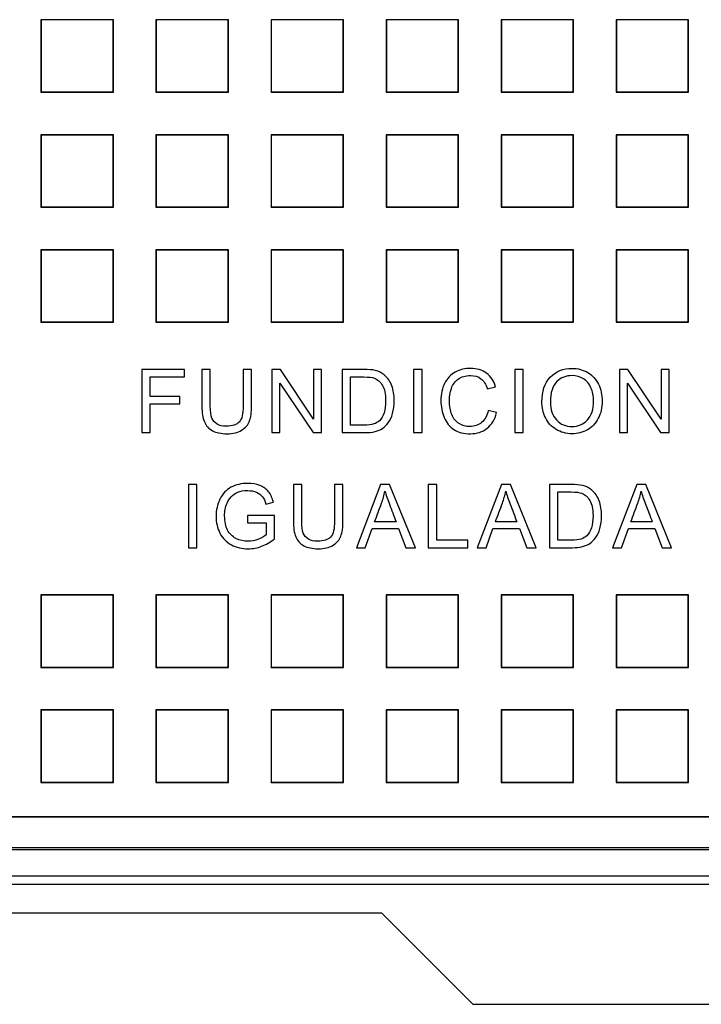
# Model space of a CAD drawing. Units: millimetres. Extents: x 0 to 291, y 0 to 204.
# Drawn here: x 112 to 129, y 21 to 46 of the extents above; entities that cross this region are included whole.
import ezdxf

# ---------------------------------------------------------------- set-up
doc = ezdxf.new("R2010")
doc.units = ezdxf.units.MM
for name, color, linetype in [('D-19-C250M', 7, 'Continuous'), ('D-19-C250T', 7, 'Continuous'), ('Predeterminado', 7, 'Continuous')]:
    doc.layers.add(name, color=color, linetype=linetype)

# ---------------------------------------------------------------- blocks, each defined once
blk = doc.blocks.new('SE')
at = {"layer": 'D-19-C250M', "color": 7, "linetype": 'Continuous'}
for p, q in [((93.349, 25.205), (174.089, 25.205)), ((92.689, 24.545), (174.749, 24.545)), ((174.972, 24.322), (92.465, 24.322)), ((100.444, 23.61), (121.069, 23.61)), ((121.069, 23.61), (123.379, 21.3)), ((123.379, 21.3), (144.059, 21.3))]:
    blk.add_line(p, q, dxfattribs=at)
at = {"layer": 'D-19-C250T', "color": 7, "linetype": 'Continuous'}
for p, q in [((114.303, 46.16), (112.473, 46.16)), ((112.473, 46.16), (112.48, 46.152)), ((112.473, 46.16), (112.473, 44.329)), ((112.48, 46.152), (112.48, 44.337)), ((114.295, 46.152), (112.48, 46.152)), ((114.303, 46.16), (114.295, 46.152)), ((114.295, 44.337), (114.295, 46.152)), ((114.303, 44.329), (114.303, 46.16)), ((117.207, 46.16), (115.377, 46.16)), ((115.377, 46.16), (115.385, 46.152)), ((115.377, 46.16), (115.377, 44.329)), ((115.385, 46.152), (115.385, 44.337)), ((117.2, 46.152), (115.385, 46.152)), ((117.207, 46.16), (117.2, 46.152)), ((117.2, 44.337), (117.2, 46.152)), ((117.207, 44.329), (117.207, 46.16)), ((120.112, 46.16), (118.281, 46.16)), ((118.281, 46.16), (118.289, 46.152)), ((118.281, 46.16), (118.281, 44.329)), ((118.289, 46.152), (118.289, 44.337)), ((120.104, 46.152), (118.289, 46.152)), ((120.112, 46.16), (120.104, 46.152)), ((120.104, 44.337), (120.104, 46.152)), ((120.112, 44.329), (120.112, 46.16)), ((123.016, 46.16), (121.186, 46.16)), ((121.186, 46.16), (121.194, 46.152)), ((121.186, 46.16), (121.186, 44.329)), ((121.194, 46.152), (121.194, 44.337)), ((123.009, 46.152), (121.194, 46.152)), ((123.016, 46.16), (123.009, 46.152)), ((123.009, 44.337), (123.009, 46.152)), ((123.016, 44.329), (123.016, 46.16)), ((125.921, 46.16), (124.09, 46.16)), ((124.09, 46.16), (124.098, 46.152)), ((124.09, 46.16), (124.09, 44.329)), ((124.098, 46.152), (124.098, 44.337)), ((125.913, 46.152), (124.098, 46.152)), ((125.921, 46.16), (125.913, 46.152)), ((125.913, 44.337), (125.913, 46.152)), ((125.921, 44.329), (125.921, 46.16)), ((128.825, 46.16), (126.995, 46.16)), ((126.995, 46.16), (127.002, 46.152)), ((126.995, 46.16), (126.995, 44.329)), ((127.002, 46.152), (127.002, 44.337)), ((128.817, 46.152), (127.002, 46.152)), ((128.825, 46.16), (128.817, 46.152)), ((128.817, 44.337), (128.817, 46.152)), ((128.825, 44.329), (128.825, 46.16)), ((112.473, 44.329), (112.48, 44.337)), ((112.473, 44.329), (114.303, 44.329)), ((112.48, 44.337), (114.295, 44.337)), ((114.303, 44.329), (114.295, 44.337)), ((115.377, 44.329), (115.385, 44.337)), ((115.377, 44.329), (117.207, 44.329)), ((115.385, 44.337), (117.2, 44.337)), ((117.207, 44.329), (117.2, 44.337)), ((118.281, 44.329), (118.289, 44.337)), ((118.281, 44.329), (120.112, 44.329)), ((118.289, 44.337), (120.104, 44.337)), ((120.112, 44.329), (120.104, 44.337)), ((121.186, 44.329), (121.194, 44.337)), ((121.186, 44.329), (123.016, 44.329)), ((121.194, 44.337), (123.009, 44.337)), ((123.016, 44.329), (123.009, 44.337)), ((124.09, 44.329), (124.098, 44.337)), ((124.09, 44.329), (125.921, 44.329)), ((124.098, 44.337), (125.913, 44.337)), ((125.921, 44.329), (125.913, 44.337)), ((126.995, 44.329), (127.002, 44.337)), ((126.995, 44.329), (128.825, 44.329)), ((127.002, 44.337), (128.817, 44.337)), ((128.825, 44.329), (128.817, 44.337)), ((114.303, 43.255), (112.473, 43.255)), ((112.473, 43.255), (112.48, 43.247)), ((112.473, 43.255), (112.473, 41.425)), ((114.303, 43.255), (114.295, 43.247)), ((114.303, 41.425), (114.303, 43.255)), ((117.207, 43.255), (115.377, 43.255)), ((115.377, 43.255), (115.385, 43.247)), ((115.377, 43.255), (115.377, 41.425)), ((117.207, 43.255), (117.2, 43.247)), ((117.207, 41.425), (117.207, 43.255)), ((120.112, 43.255), (118.281, 43.255)), ((118.281, 43.255), (118.289, 43.247)), ((118.281, 43.255), (118.281, 41.425)), ((120.112, 43.255), (120.104, 43.247)), ((120.112, 41.425), (120.112, 43.255)), ((123.016, 43.255), (121.186, 43.255)), ((121.186, 43.255), (121.194, 43.247)), ((121.186, 43.255), (121.186, 41.425)), ((123.016, 43.255), (123.009, 43.247)), ((123.016, 41.425), (123.016, 43.255)), ((125.921, 43.255), (124.09, 43.255)), ((124.09, 43.255), (124.098, 43.247)), ((124.09, 43.255), (124.09, 41.425)), ((125.921, 43.255), (125.913, 43.247)), ((125.921, 41.425), (125.921, 43.255)), ((128.825, 43.255), (126.995, 43.255)), ((126.995, 43.255), (127.002, 43.247)), ((126.995, 43.255), (126.995, 41.425)), ((128.825, 43.255), (128.817, 43.247)), ((128.825, 41.425), (128.825, 43.255)), ((112.48, 43.247), (112.48, 41.432)), ((114.295, 43.247), (112.48, 43.247)), ((114.295, 41.432), (114.295, 43.247)), ((115.385, 43.247), (115.385, 41.432)), ((117.2, 43.247), (115.385, 43.247)), ((117.2, 41.432), (117.2, 43.247)), ((118.289, 43.247), (118.289, 41.432)), ((120.104, 43.247), (118.289, 43.247)), ((120.104, 41.432), (120.104, 43.247)), ((121.194, 43.247), (121.194, 41.432)), ((123.009, 43.247), (121.194, 43.247)), ((123.009, 41.432), (123.009, 43.247)), ((124.098, 43.247), (124.098, 41.432)), ((125.913, 43.247), (124.098, 43.247)), ((125.913, 41.432), (125.913, 43.247)), ((127.002, 43.247), (127.002, 41.432)), ((128.817, 43.247), (127.002, 43.247)), ((128.817, 41.432), (128.817, 43.247)), ((112.473, 41.425), (112.48, 41.432)), ((112.473, 41.425), (114.303, 41.425)), ((112.48, 41.432), (114.295, 41.432)), ((114.303, 41.425), (114.295, 41.432)), ((115.377, 41.425), (115.385, 41.432)), ((115.377, 41.425), (117.207, 41.425)), ((115.385, 41.432), (117.2, 41.432)), ((117.207, 41.425), (117.2, 41.432)), ((118.281, 41.425), (118.289, 41.432)), ((118.281, 41.425), (120.112, 41.425)), ((118.289, 41.432), (120.104, 41.432)), ((120.112, 41.425), (120.104, 41.432)), ((121.186, 41.425), (121.194, 41.432)), ((121.186, 41.425), (123.016, 41.425)), ((121.194, 41.432), (123.009, 41.432)), ((123.016, 41.425), (123.009, 41.432)), ((124.09, 41.425), (124.098, 41.432)), ((124.09, 41.425), (125.921, 41.425)), ((124.098, 41.432), (125.913, 41.432)), ((125.921, 41.425), (125.913, 41.432)), ((126.995, 41.425), (127.002, 41.432)), ((126.995, 41.425), (128.825, 41.425)), ((127.002, 41.432), (128.817, 41.432)), ((128.825, 41.425), (128.817, 41.432)), ((114.303, 40.351), (112.473, 40.351)), ((112.473, 40.351), (112.48, 40.343)), ((112.473, 40.351), (112.473, 38.52)), ((112.48, 40.343), (112.48, 38.528)), ((114.295, 40.343), (112.48, 40.343)), ((114.303, 40.351), (114.295, 40.343)), ((114.295, 38.528), (114.295, 40.343)), ((114.303, 38.52), (114.303, 40.351)), ((117.207, 40.351), (115.377, 40.351)), ((115.377, 40.351), (115.385, 40.343)), ((115.377, 40.351), (115.377, 38.52)), ((115.385, 40.343), (115.385, 38.528)), ((117.2, 40.343), (115.385, 40.343)), ((117.207, 40.351), (117.2, 40.343)), ((117.2, 38.528), (117.2, 40.343)), ((117.207, 38.52), (117.207, 40.351)), ((120.112, 40.351), (118.281, 40.351)), ((118.281, 40.351), (118.289, 40.343)), ((118.281, 40.351), (118.281, 38.52)), ((118.289, 40.343), (118.289, 38.528)), ((120.104, 40.343), (118.289, 40.343)), ((120.112, 40.351), (120.104, 40.343)), ((120.104, 38.528), (120.104, 40.343)), ((120.112, 38.52), (120.112, 40.351)), ((123.016, 40.351), (121.186, 40.351)), ((121.186, 40.351), (121.194, 40.343)), ((121.186, 40.351), (121.186, 38.52)), ((121.194, 40.343), (121.194, 38.528)), ((123.009, 40.343), (121.194, 40.343)), ((123.016, 40.351), (123.009, 40.343)), ((123.009, 38.528), (123.009, 40.343)), ((123.016, 38.52), (123.016, 40.351)), ((125.921, 40.351), (124.09, 40.351)), ((124.09, 40.351), (124.098, 40.343)), ((124.09, 40.351), (124.09, 38.52)), ((124.098, 40.343), (124.098, 38.528)), ((125.913, 40.343), (124.098, 40.343)), ((125.921, 40.351), (125.913, 40.343)), ((125.913, 38.528), (125.913, 40.343)), ((125.921, 38.52), (125.921, 40.351)), ((128.825, 40.351), (126.995, 40.351)), ((126.995, 40.351), (127.002, 40.343)), ((126.995, 40.351), (126.995, 38.52)), ((127.002, 40.343), (127.002, 38.528)), ((128.817, 40.343), (127.002, 40.343)), ((128.825, 40.351), (128.817, 40.343)), ((128.817, 38.528), (128.817, 40.343)), ((128.825, 38.52), (128.825, 40.351)), ((112.473, 38.52), (112.48, 38.528)), ((112.473, 38.52), (114.303, 38.52)), ((112.48, 38.528), (114.295, 38.528)), ((114.303, 38.52), (114.295, 38.528)), ((115.377, 38.52), (115.385, 38.528)), ((115.377, 38.52), (117.207, 38.52)), ((115.385, 38.528), (117.2, 38.528)), ((117.207, 38.52), (117.2, 38.528)), ((118.281, 38.52), (118.289, 38.528)), ((118.281, 38.52), (120.112, 38.52)), ((118.289, 38.528), (120.104, 38.528)), ((120.112, 38.52), (120.104, 38.528)), ((121.186, 38.52), (121.194, 38.528)), ((121.186, 38.52), (123.016, 38.52)), ((121.194, 38.528), (123.009, 38.528)), ((123.016, 38.52), (123.009, 38.528)), ((124.09, 38.52), (124.098, 38.528)), ((124.09, 38.52), (125.921, 38.52)), ((124.098, 38.528), (125.913, 38.528)), ((125.921, 38.52), (125.913, 38.528)), ((126.995, 38.52), (127.002, 38.528)), ((126.995, 38.52), (128.825, 38.52)), ((127.002, 38.528), (128.817, 38.528)), ((128.825, 38.52), (128.817, 38.528)), ((115.023, 37.329), (115.023, 35.734)), ((116.096, 37.329), (115.023, 37.329)), ((116.096, 37.14), (116.096, 37.329)), ((116.749, 37.329), (116.537, 37.329)), ((117.791, 37.329), (117.579, 37.329)), ((118.303, 37.329), (118.303, 35.734)), ((118.519, 37.329), (118.303, 37.329)), ((119.356, 36.076), (118.519, 37.329)), ((119.558, 37.329), (119.356, 37.329)), ((119.356, 37.329), (119.356, 36.076)), ((119.558, 35.734), (119.558, 37.329)), ((120.077, 37.329), (120.077, 35.734)), ((121.882, 37.329), (121.882, 35.734)), ((122.094, 37.329), (121.882, 37.329)), ((122.094, 35.734), (122.094, 37.329)), ((124.436, 37.329), (124.436, 35.734)), ((124.648, 37.329), (124.436, 37.329)), ((124.648, 35.734), (124.648, 37.329)), ((127.076, 37.329), (127.076, 35.734)), ((127.292, 37.329), (127.076, 37.329)), ((128.129, 36.076), (127.292, 37.329)), ((128.33, 37.329), (128.129, 37.329)), ((128.129, 37.329), (128.129, 36.076)), ((128.33, 35.734), (128.33, 37.329)), ((115.234, 36.647), (115.234, 37.14)), ((115.234, 37.14), (116.096, 37.14)), ((120.289, 35.922), (120.289, 37.14)), ((118.505, 35.734), (118.505, 36.986)), ((118.505, 36.986), (119.342, 35.734)), ((123.742, 36.842), (123.95, 36.892)), ((127.278, 35.734), (127.278, 36.986)), ((127.278, 36.986), (128.115, 35.734)), ((115.98, 36.647), (115.234, 36.647)), ((115.98, 36.459), (115.98, 36.647)), ((115.234, 35.734), (115.234, 36.459)), ((115.234, 36.459), (115.98, 36.459)), ((123.977, 36.24), (123.766, 36.293)), ((115.023, 35.734), (115.234, 35.734)), ((118.303, 35.734), (118.505, 35.734)), ((119.342, 35.734), (119.558, 35.734)), ((121.882, 35.734), (122.094, 35.734)), ((124.436, 35.734), (124.648, 35.734)), ((127.076, 35.734), (127.278, 35.734)), ((128.115, 35.734), (128.33, 35.734)), ((116.199, 34.424), (116.199, 32.829)), ((116.411, 34.424), (116.199, 34.424)), ((116.411, 32.829), (116.411, 34.424)), ((119.056, 34.424), (118.845, 34.424)), ((120.098, 34.424), (119.886, 34.424)), ((121.049, 34.424), (120.439, 32.829)), ((121.277, 34.424), (121.049, 34.424)), ((121.928, 32.829), (121.277, 34.424)), ((122.252, 34.424), (122.252, 32.829)), ((122.464, 34.424), (122.252, 34.424)), ((122.464, 33.018), (122.464, 34.424)), ((124.099, 34.424), (123.489, 32.829)), ((124.328, 34.424), (124.099, 34.424)), ((124.978, 32.829), (124.328, 34.424)), ((125.312, 34.424), (125.312, 32.829)), ((127.518, 34.424), (126.907, 32.829)), ((127.746, 34.424), (127.518, 34.424)), ((128.396, 32.829), (127.746, 34.424)), ((125.523, 33.018), (125.523, 34.236)), ((118.153, 33.926), (118.342, 33.978)), ((117.691, 33.642), (117.691, 33.453)), ((118.366, 33.642), (117.691, 33.642)), ((118.366, 33.051), (118.366, 33.642)), ((117.691, 33.453), (118.16, 33.453)), ((118.16, 33.453), (118.16, 33.157)), ((120.662, 32.829), (120.836, 33.313)), ((120.836, 33.313), (121.504, 33.313)), ((121.437, 33.485), (120.897, 33.485)), ((121.504, 33.313), (121.688, 32.829)), ((123.712, 32.829), (123.886, 33.313)), ((123.886, 33.313), (124.554, 33.313)), ((124.487, 33.485), (123.948, 33.485)), ((124.554, 33.313), (124.738, 32.829)), ((127.131, 32.829), (127.305, 33.313)), ((127.305, 33.313), (127.972, 33.313)), ((127.905, 33.485), (127.366, 33.485)), ((127.972, 33.313), (128.156, 32.829)), ((116.199, 32.829), (116.411, 32.829)), ((120.439, 32.829), (120.662, 32.829)), ((121.688, 32.829), (121.928, 32.829)), ((122.252, 32.829), (123.248, 32.829)), ((123.248, 33.018), (122.464, 33.018)), ((123.248, 32.829), (123.248, 33.018)), ((123.489, 32.829), (123.712, 32.829)), ((124.738, 32.829), (124.978, 32.829)), ((126.907, 32.829), (127.131, 32.829)), ((128.156, 32.829), (128.396, 32.829)), ((114.303, 31.637), (112.473, 31.637)), ((112.473, 31.637), (112.48, 31.63)), ((112.473, 31.637), (112.473, 29.807)), ((112.48, 31.63), (112.48, 29.815)), ((114.295, 31.63), (112.48, 31.63)), ((114.303, 31.637), (114.295, 31.63)), ((114.295, 29.815), (114.295, 31.63)), ((114.303, 29.807), (114.303, 31.637)), ((117.207, 31.637), (115.377, 31.637)), ((115.377, 31.637), (115.385, 31.63)), ((115.377, 31.637), (115.377, 29.807)), ((115.385, 31.63), (115.385, 29.815)), ((117.2, 31.63), (115.385, 31.63)), ((117.207, 31.637), (117.2, 31.63)), ((117.2, 29.815), (117.2, 31.63)), ((117.207, 29.807), (117.207, 31.637)), ((120.112, 31.637), (118.281, 31.637)), ((118.281, 31.637), (118.289, 31.63)), ((118.281, 31.637), (118.281, 29.807)), ((118.289, 31.63), (118.289, 29.815)), ((120.104, 31.63), (118.289, 31.63)), ((120.112, 31.637), (120.104, 31.63)), ((120.104, 29.815), (120.104, 31.63)), ((120.112, 29.807), (120.112, 31.637)), ((123.016, 31.637), (121.186, 31.637)), ((121.186, 31.637), (121.194, 31.63)), ((121.186, 31.637), (121.186, 29.807)), ((121.194, 31.63), (121.194, 29.815)), ((123.009, 31.63), (121.194, 31.63)), ((123.016, 31.637), (123.009, 31.63)), ((123.009, 29.815), (123.009, 31.63)), ((123.016, 29.807), (123.016, 31.637)), ((125.921, 31.637), (124.09, 31.637)), ((124.09, 31.637), (124.098, 31.63)), ((124.09, 31.637), (124.09, 29.807)), ((124.098, 31.63), (124.098, 29.815)), ((125.913, 31.63), (124.098, 31.63)), ((125.921, 31.637), (125.913, 31.63)), ((125.913, 29.815), (125.913, 31.63)), ((125.921, 29.807), (125.921, 31.637)), ((128.825, 31.637), (126.995, 31.637)), ((126.995, 31.637), (127.002, 31.63)), ((126.995, 31.637), (126.995, 29.807)), ((127.002, 31.63), (127.002, 29.815)), ((128.817, 31.63), (127.002, 31.63)), ((128.825, 31.637), (128.817, 31.63)), ((128.817, 29.815), (128.817, 31.63)), ((128.825, 29.807), (128.825, 31.637)), ((112.473, 29.807), (112.48, 29.815)), ((112.473, 29.807), (114.303, 29.807)), ((112.48, 29.815), (114.295, 29.815)), ((114.303, 29.807), (114.295, 29.815)), ((115.377, 29.807), (115.385, 29.815)), ((115.377, 29.807), (117.207, 29.807)), ((115.385, 29.815), (117.2, 29.815)), ((117.207, 29.807), (117.2, 29.815)), ((118.281, 29.807), (118.289, 29.815)), ((118.281, 29.807), (120.112, 29.807)), ((118.289, 29.815), (120.104, 29.815)), ((120.112, 29.807), (120.104, 29.815)), ((121.186, 29.807), (121.194, 29.815)), ((121.186, 29.807), (123.016, 29.807)), ((121.194, 29.815), (123.009, 29.815)), ((123.016, 29.807), (123.009, 29.815)), ((124.09, 29.807), (124.098, 29.815)), ((124.09, 29.807), (125.921, 29.807)), ((124.098, 29.815), (125.913, 29.815)), ((125.921, 29.807), (125.913, 29.815)), ((126.995, 29.807), (127.002, 29.815)), ((126.995, 29.807), (128.825, 29.807)), ((127.002, 29.815), (128.817, 29.815)), ((128.825, 29.807), (128.817, 29.815)), ((114.303, 28.733), (112.473, 28.733)), ((112.473, 28.733), (112.48, 28.725)), ((112.473, 28.733), (112.473, 26.903)), ((112.48, 28.725), (112.48, 26.91)), ((114.295, 28.725), (112.48, 28.725)), ((114.303, 28.733), (114.295, 28.725)), ((114.295, 26.91), (114.295, 28.725)), ((114.303, 26.903), (114.303, 28.733)), ((117.207, 28.733), (115.377, 28.733)), ((115.377, 28.733), (115.385, 28.725)), ((115.377, 28.733), (115.377, 26.903)), ((115.385, 28.725), (115.385, 26.91)), ((117.2, 28.725), (115.385, 28.725)), ((117.207, 28.733), (117.2, 28.725)), ((117.2, 26.91), (117.2, 28.725)), ((117.207, 26.903), (117.207, 28.733)), ((120.112, 28.733), (118.281, 28.733)), ((118.281, 28.733), (118.289, 28.725)), ((118.281, 28.733), (118.281, 26.903)), ((118.289, 28.725), (118.289, 26.91)), ((120.104, 28.725), (118.289, 28.725)), ((120.112, 28.733), (120.104, 28.725)), ((120.104, 26.91), (120.104, 28.725)), ((120.112, 26.903), (120.112, 28.733)), ((123.016, 28.733), (121.186, 28.733)), ((121.186, 28.733), (121.194, 28.725)), ((121.186, 28.733), (121.186, 26.903)), ((121.194, 28.725), (121.194, 26.91)), ((123.009, 28.725), (121.194, 28.725)), ((123.016, 28.733), (123.009, 28.725)), ((123.009, 26.91), (123.009, 28.725)), ((123.016, 26.903), (123.016, 28.733)), ((125.921, 28.733), (124.09, 28.733)), ((124.09, 28.733), (124.098, 28.725)), ((124.09, 28.733), (124.09, 26.903)), ((124.098, 28.725), (124.098, 26.91)), ((125.913, 28.725), (124.098, 28.725)), ((125.921, 28.733), (125.913, 28.725)), ((125.913, 26.91), (125.913, 28.725)), ((125.921, 26.903), (125.921, 28.733)), ((128.825, 28.733), (126.995, 28.733)), ((126.995, 28.733), (127.002, 28.725)), ((126.995, 28.733), (126.995, 26.903)), ((127.002, 28.725), (127.002, 26.91)), ((128.817, 28.725), (127.002, 28.725)), ((128.825, 28.733), (128.817, 28.725)), ((128.817, 26.91), (128.817, 28.725)), ((128.825, 26.903), (128.825, 28.733)), ((112.473, 26.903), (112.48, 26.91)), ((112.473, 26.903), (114.303, 26.903)), ((112.48, 26.91), (114.295, 26.91)), ((114.303, 26.903), (114.295, 26.91)), ((115.377, 26.903), (115.385, 26.91)), ((115.377, 26.903), (117.207, 26.903)), ((115.385, 26.91), (117.2, 26.91)), ((117.207, 26.903), (117.2, 26.91)), ((118.281, 26.903), (118.289, 26.91)), ((118.281, 26.903), (120.112, 26.903)), ((118.289, 26.91), (120.104, 26.91)), ((120.112, 26.903), (120.104, 26.91)), ((121.186, 26.903), (121.194, 26.91)), ((121.186, 26.903), (123.016, 26.903)), ((121.194, 26.91), (123.009, 26.91)), ((123.016, 26.903), (123.009, 26.91)), ((124.09, 26.903), (124.098, 26.91)), ((124.09, 26.903), (125.921, 26.903)), ((124.098, 26.91), (125.913, 26.91)), ((125.921, 26.903), (125.913, 26.91)), ((126.995, 26.903), (127.002, 26.91)), ((126.995, 26.903), (128.825, 26.903)), ((127.002, 26.91), (128.817, 26.91)), ((128.825, 26.903), (128.817, 26.91)), ((94.174, 26.03), (173.264, 26.03)), ((94.181, 26.038), (173.256, 26.038)), ((93.404, 25.26), (174.034, 25.26))]:
    blk.add_line(p, q, dxfattribs=at)
for points, knots in [([(116.537, 37.329), (116.537, 37.021), (116.537, 36.714), (116.537, 36.407), (116.537, 36.238), (116.558, 36.105), (116.599, 36.007), (116.639, 35.91), (116.706, 35.834), (116.802, 35.783), (116.897, 35.732), (117.019, 35.706), (117.321, 35.706), (117.445, 35.736), (117.54, 35.795), (117.635, 35.854), (117.7, 35.931), (117.773, 36.119), (117.791, 36.247), (117.791, 36.407), (117.791, 36.714), (117.791, 37.021), (117.791, 37.329)], [0, 0, 0, 0, 0.229293, 0.229293, 0.229293, 0.330518, 0.330518, 0.330518, 0.407218, 0.407218, 0.407218, 0.500999, 0.500999, 0.59771, 0.59771, 0.59771, 0.684204, 0.684204, 0.770698, 0.770698, 0.770698, 1, 1, 1, 1]), ([(117.579, 37.329), (117.579, 37.022), (117.579, 36.715), (117.579, 36.408), (117.579, 36.207), (117.546, 36.072), (117.48, 36.002), (117.415, 35.931), (117.304, 35.896), (117.059, 35.896), (116.982, 35.914), (116.92, 35.95), (116.857, 35.985), (116.813, 36.036), (116.788, 36.101), (116.762, 36.167), (116.749, 36.269), (116.749, 36.408), (116.749, 36.715), (116.749, 37.022), (116.749, 37.329)], [0, 0, 0, 0, 0.272427, 0.272427, 0.272427, 0.398636, 0.398636, 0.398636, 0.509839, 0.509839, 0.574924, 0.574924, 0.574924, 0.635657, 0.635657, 0.635657, 0.727559, 0.727559, 0.727559, 1, 1, 1, 1]), ([(120.077, 35.734), (120.269, 35.734), (120.46, 35.734), (120.652, 35.734), (120.748, 35.734), (120.833, 35.743), (120.907, 35.761), (120.982, 35.779), (121.045, 35.806), (121.097, 35.841), (121.15, 35.876), (121.198, 35.924), (121.242, 35.985), (121.286, 36.047), (121.323, 36.124), (121.351, 36.218), (121.379, 36.312), (121.393, 36.419), (121.393, 36.682), (121.372, 36.808), (121.331, 36.919), (121.289, 37.029), (121.226, 37.12), (121.142, 37.191), (121.078, 37.246), (121, 37.285), (120.909, 37.306), (120.844, 37.321), (120.749, 37.329), (120.625, 37.329), (120.443, 37.329), (120.26, 37.329), (120.077, 37.329)], [0, 0, 0, 0, 0.157556, 0.157556, 0.157556, 0.228168, 0.228168, 0.228168, 0.285002, 0.285002, 0.285002, 0.341469, 0.341469, 0.341469, 0.412211, 0.412211, 0.412211, 0.502228, 0.502228, 0.607632, 0.607632, 0.607632, 0.699505, 0.699505, 0.699505, 0.771436, 0.771436, 0.771436, 0.849688, 0.849688, 0.849688, 1, 1, 1, 1]), ([(123.95, 36.892), (123.907, 37.039), (123.831, 37.153), (123.723, 37.234), (123.614, 37.315), (123.48, 37.357), (123.321, 37.356), (123.181, 37.356), (123.052, 37.324), (122.935, 37.26), (122.818, 37.195), (122.728, 37.101), (122.602, 36.854), (122.57, 36.709), (122.57, 36.391), (122.598, 36.248), (122.654, 36.115), (122.71, 35.983), (122.792, 35.881), (122.899, 35.811), (123.007, 35.741), (123.146, 35.706), (123.484, 35.706), (123.624, 35.752), (123.738, 35.843), (123.853, 35.934), (123.933, 36.066), (123.977, 36.24)], [0, 0, 0, 0, 0.0975, 0.0975, 0.0975, 0.197216, 0.197216, 0.197216, 0.290933, 0.290933, 0.290933, 0.393651, 0.393651, 0.496368, 0.496368, 0.590445, 0.590445, 0.590445, 0.682938, 0.682938, 0.682938, 0.788257, 0.788257, 0.890076, 0.890076, 0.890076, 1, 1, 1, 1]), ([(125.12, 36.51), (125.12, 36.37), (125.15, 36.237), (125.211, 36.112), (125.272, 35.986), (125.361, 35.887), (125.597, 35.742), (125.731, 35.706), (126.019, 35.706), (126.148, 35.739), (126.268, 35.805), (126.387, 35.87), (126.479, 35.967), (126.545, 36.095), (126.61, 36.222), (126.643, 36.366), (126.643, 36.688), (126.611, 36.83), (126.55, 36.956), (126.488, 37.082), (126.398, 37.18), (126.162, 37.321), (126.029, 37.356), (125.882, 37.356), (125.658, 37.356), (125.474, 37.281), (125.191, 36.982), (125.12, 36.775), (125.12, 36.51)], [0, 0, 0, 0, 0.081649, 0.081649, 0.081649, 0.165052, 0.165052, 0.248455, 0.248455, 0.325508, 0.325508, 0.325508, 0.406198, 0.406198, 0.406198, 0.49515, 0.49515, 0.582681, 0.582681, 0.582681, 0.664072, 0.664072, 0.745463, 0.745463, 0.745463, 0.872732, 0.872732, 1, 1, 1, 1]), ([(120.289, 37.14), (120.4, 37.14), (120.511, 37.14), (120.623, 37.14), (120.748, 37.14), (120.839, 37.13), (120.895, 37.108), (120.973, 37.077), (121.04, 37.017), (121.094, 36.927), (121.149, 36.838), (121.176, 36.71), (121.176, 36.422), (121.162, 36.32), (121.134, 36.236), (121.107, 36.152), (121.068, 36.084), (121.018, 36.034), (120.983, 35.999), (120.935, 35.971), (120.875, 35.952), (120.815, 35.932), (120.733, 35.922), (120.628, 35.922), (120.515, 35.922), (120.402, 35.922), (120.289, 35.922)], [0, 0, 0, 0, 0.129322, 0.129322, 0.129322, 0.236045, 0.236045, 0.236045, 0.342012, 0.342012, 0.342012, 0.501211, 0.501211, 0.616408, 0.616408, 0.616408, 0.707518, 0.707518, 0.707518, 0.771792, 0.771792, 0.771792, 0.868478, 0.868478, 0.868478, 1, 1, 1, 1]), ([(123.766, 36.293), (123.737, 36.158), (123.681, 36.057), (123.518, 35.921), (123.418, 35.887), (123.3, 35.887), (123.203, 35.886), (123.113, 35.912), (123.03, 35.961), (122.947, 36.012), (122.885, 36.087), (122.846, 36.189), (122.806, 36.29), (122.786, 36.408), (122.786, 36.649), (122.803, 36.751), (122.837, 36.851), (122.87, 36.95), (122.928, 37.029), (123.01, 37.087), (123.092, 37.146), (123.194, 37.176), (123.317, 37.176), (123.423, 37.175), (123.512, 37.149), (123.581, 37.096), (123.652, 37.043), (123.706, 36.958), (123.742, 36.842)], [0, 0, 0, 0, 0.107633, 0.107633, 0.215266, 0.215266, 0.215266, 0.3055, 0.3055, 0.3055, 0.400414, 0.400414, 0.400414, 0.521306, 0.521306, 0.614975, 0.614975, 0.614975, 0.709857, 0.709857, 0.709857, 0.813299, 0.813299, 0.813299, 0.902827, 0.902827, 0.902827, 1, 1, 1, 1]), ([(125.336, 36.506), (125.336, 36.747), (125.39, 36.918), (125.498, 37.021), (125.605, 37.123), (125.734, 37.174), (125.988, 37.174), (126.083, 37.147), (126.252, 37.041), (126.316, 36.966), (126.404, 36.772), (126.426, 36.659), (126.426, 36.324), (126.374, 36.166), (126.272, 36.054), (126.169, 35.942), (126.039, 35.887), (125.88, 35.887), (125.724, 35.886), (125.595, 35.942), (125.492, 36.053), (125.388, 36.163), (125.336, 36.314), (125.336, 36.506)], [0, 0, 0, 0, 0.145503, 0.145503, 0.145503, 0.262536, 0.262536, 0.345028, 0.345028, 0.427519, 0.427519, 0.510011, 0.510011, 0.641008, 0.641008, 0.641008, 0.756491, 0.756491, 0.756491, 0.870855, 0.870855, 0.870855, 1, 1, 1, 1]), ([(118.342, 33.978), (118.315, 34.085), (118.274, 34.172), (118.169, 34.306), (118.096, 34.358), (117.91, 34.433), (117.806, 34.452), (117.691, 34.452), (117.532, 34.451), (117.392, 34.419), (117.27, 34.353), (117.149, 34.288), (117.055, 34.188), (116.991, 34.054), (116.926, 33.919), (116.894, 33.774), (116.894, 33.463), (116.926, 33.321), (116.991, 33.194), (117.056, 33.066), (117.153, 32.97), (117.281, 32.903), (117.408, 32.835), (117.55, 32.802), (117.823, 32.802), (117.936, 32.823), (118.045, 32.864), (118.156, 32.906), (118.262, 32.968), (118.366, 33.051)], [0, 0, 0, 0, 0.069872, 0.069872, 0.139744, 0.139744, 0.209616, 0.209616, 0.209616, 0.313446, 0.313446, 0.313446, 0.412616, 0.412616, 0.412616, 0.518145, 0.518145, 0.624378, 0.624378, 0.624378, 0.723678, 0.723678, 0.723678, 0.831446, 0.831446, 0.911381, 0.911381, 0.911381, 1, 1, 1, 1]), ([(118.845, 34.424), (118.845, 34.117), (118.845, 33.81), (118.845, 33.502), (118.845, 33.334), (118.865, 33.2), (118.906, 33.103), (118.946, 33.005), (119.014, 32.93), (119.109, 32.879), (119.204, 32.828), (119.326, 32.802), (119.628, 32.802), (119.752, 32.832), (119.847, 32.891), (119.942, 32.95), (120.007, 33.026), (120.08, 33.215), (120.098, 33.342), (120.098, 33.502), (120.098, 33.81), (120.098, 34.117), (120.098, 34.424)], [0, 0, 0, 0, 0.229326, 0.229326, 0.229326, 0.330532, 0.330532, 0.330532, 0.4073, 0.4073, 0.4073, 0.501188, 0.501188, 0.597683, 0.597683, 0.597683, 0.684183, 0.684183, 0.770683, 0.770683, 0.770683, 1, 1, 1, 1]), ([(119.886, 34.424), (119.886, 34.117), (119.886, 33.81), (119.886, 33.503), (119.886, 33.303), (119.853, 33.168), (119.787, 33.097), (119.722, 33.027), (119.611, 32.992), (119.366, 32.992), (119.29, 33.01), (119.227, 33.045), (119.164, 33.08), (119.12, 33.131), (119.095, 33.197), (119.069, 33.263), (119.056, 33.365), (119.056, 33.503), (119.056, 33.81), (119.056, 34.117), (119.056, 34.424)], [0, 0, 0, 0, 0.272425, 0.272425, 0.272425, 0.398662, 0.398662, 0.398662, 0.510003, 0.510003, 0.574796, 0.574796, 0.574796, 0.635677, 0.635677, 0.635677, 0.727547, 0.727547, 0.727547, 1, 1, 1, 1]), ([(125.312, 32.829), (125.503, 32.829), (125.695, 32.829), (125.886, 32.829), (125.983, 32.829), (126.068, 32.839), (126.142, 32.857), (126.216, 32.875), (126.279, 32.901), (126.332, 32.936), (126.385, 32.972), (126.433, 33.02), (126.477, 33.081), (126.521, 33.142), (126.558, 33.219), (126.586, 33.313), (126.613, 33.407), (126.628, 33.514), (126.628, 33.777), (126.607, 33.904), (126.565, 34.015), (126.524, 34.125), (126.46, 34.216), (126.377, 34.287), (126.313, 34.342), (126.235, 34.38), (126.144, 34.401), (126.078, 34.416), (125.984, 34.424), (125.86, 34.424), (125.677, 34.424), (125.495, 34.424), (125.312, 34.424)], [0, 0, 0, 0, 0.157556, 0.157556, 0.157556, 0.228168, 0.228168, 0.228168, 0.285003, 0.285003, 0.285003, 0.34147, 0.34147, 0.34147, 0.412212, 0.412212, 0.412212, 0.502229, 0.502229, 0.607634, 0.607634, 0.607634, 0.699504, 0.699504, 0.699504, 0.771435, 0.771435, 0.771435, 0.849688, 0.849688, 0.849688, 1, 1, 1, 1]), ([(118.16, 33.157), (118.115, 33.117), (118.05, 33.079), (117.963, 33.044), (117.876, 33.009), (117.787, 32.992), (117.59, 32.992), (117.491, 33.014), (117.397, 33.061), (117.304, 33.108), (117.232, 33.179), (117.135, 33.37), (117.11, 33.489), (117.11, 33.747), (117.13, 33.855), (117.171, 33.953), (117.195, 34.01), (117.229, 34.063), (117.272, 34.111), (117.315, 34.159), (117.372, 34.198), (117.442, 34.227), (117.512, 34.256), (117.595, 34.272), (117.692, 34.271), (117.772, 34.271), (117.846, 34.257), (117.977, 34.201), (118.028, 34.164), (118.064, 34.117), (118.099, 34.071), (118.129, 34.007), (118.153, 33.926)], [0, 0, 0, 0, 0.073914, 0.073914, 0.073914, 0.161856, 0.161856, 0.262219, 0.262219, 0.262219, 0.377675, 0.377675, 0.49313, 0.49313, 0.586754, 0.586754, 0.586754, 0.647353, 0.647353, 0.647353, 0.714343, 0.714343, 0.714343, 0.796959, 0.796959, 0.796959, 0.864175, 0.864175, 0.931392, 0.931392, 0.931392, 1, 1, 1, 1]), ([(120.897, 33.485), (120.955, 33.64), (121.016, 33.795), (121.072, 33.951), (121.108, 34.052), (121.137, 34.154), (121.158, 34.256)], [0, 0, 0, 0, 0.611087, 0.611087, 0.611087, 1, 1, 1, 1]), ([(121.158, 34.256), (121.183, 34.17), (121.22, 34.059), (121.271, 33.925), (121.326, 33.778), (121.382, 33.632), (121.437, 33.485)], [0, 0, 0, 0, 0.426502, 0.426502, 0.426502, 1, 1, 1, 1]), ([(123.948, 33.485), (124.006, 33.64), (124.067, 33.795), (124.123, 33.951), (124.159, 34.052), (124.187, 34.154), (124.208, 34.256)], [0, 0, 0, 0, 0.611179, 0.611179, 0.611179, 1, 1, 1, 1]), ([(124.208, 34.256), (124.233, 34.17), (124.27, 34.059), (124.321, 33.925), (124.376, 33.778), (124.432, 33.632), (124.487, 33.485)], [0, 0, 0, 0, 0.426704, 0.426704, 0.426704, 1, 1, 1, 1]), ([(125.523, 34.236), (125.635, 34.236), (125.746, 34.236), (125.857, 34.236), (125.983, 34.236), (126.073, 34.225), (126.13, 34.203), (126.208, 34.173), (126.275, 34.113), (126.329, 34.023), (126.384, 33.933), (126.411, 33.805), (126.411, 33.518), (126.397, 33.416), (126.341, 33.247), (126.302, 33.179), (126.253, 33.13), (126.217, 33.094), (126.17, 33.067), (126.11, 33.047), (126.05, 33.027), (125.968, 33.018), (125.863, 33.018), (125.75, 33.018), (125.637, 33.018), (125.523, 33.018)], [0, 0, 0, 0, 0.129323, 0.129323, 0.129323, 0.236046, 0.236046, 0.236046, 0.342013, 0.342013, 0.342013, 0.491369, 0.491369, 0.599443, 0.599443, 0.707517, 0.707517, 0.707517, 0.771791, 0.771791, 0.771791, 0.868478, 0.868478, 0.868478, 1, 1, 1, 1]), ([(127.366, 33.485), (127.424, 33.64), (127.485, 33.795), (127.541, 33.951), (127.577, 34.052), (127.606, 34.154), (127.626, 34.256)], [0, 0, 0, 0, 0.611179, 0.611179, 0.611179, 1, 1, 1, 1]), ([(127.626, 34.256), (127.652, 34.17), (127.688, 34.059), (127.739, 33.925), (127.795, 33.778), (127.85, 33.632), (127.905, 33.485)], [0, 0, 0, 0, 0.426704, 0.426704, 0.426704, 1, 1, 1, 1])]:
    blk.add_open_spline(points, degree=3, knots=knots, dxfattribs=at)

msp = doc.modelspace()

# ---------------------------------------------------------------- block references
at = {"layer": 'Predeterminado'}
msp.add_blockref('SE', (0, 0), dxfattribs=at)

doc.saveas('drawing.dxf')
